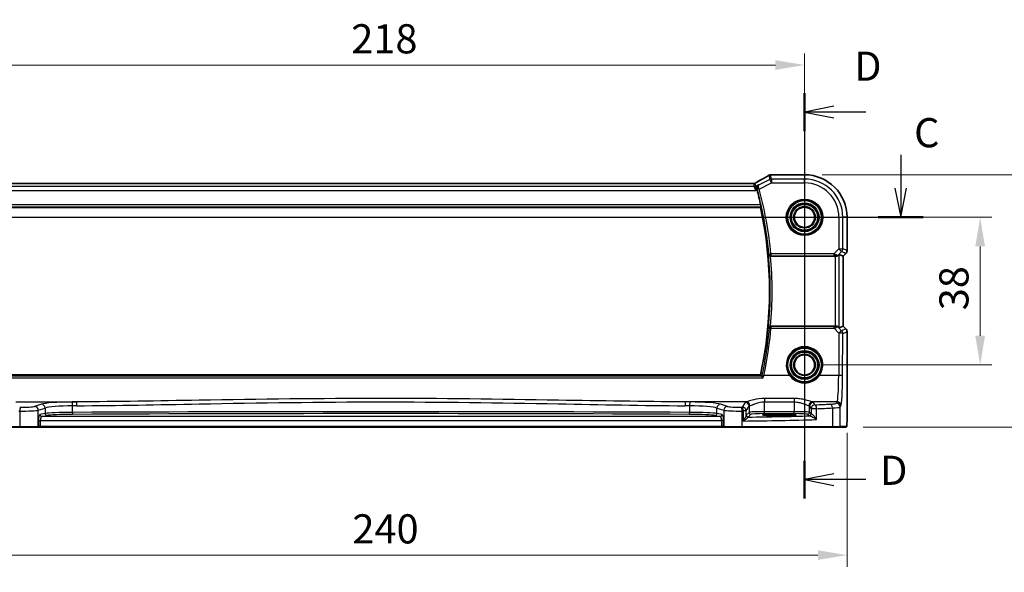
# Model space of a CAD drawing. Units: millimetres. Extents: x 0 to 7469, y 0 to 1405.
# Drawn here: x 7084 to 7337, y 460 to 602 of the extents above; entities that cross this region are included whole.
import ezdxf

# ---------------------------------------------------------------- set-up
doc = ezdxf.new("R2010")
doc.units = ezdxf.units.MM
for name, color, linetype, lineweight in [('Dimension (ISO)', 7, 'Continuous', 18), ('Section Line (ISO)', 7, 'Continuous', 25), ('Visible (ISO)', 7, 'Continuous', 35), ('Visible Narrow (ISO)', 7, 'Continuous', 25)]:
    doc.layers.add(name, color=color, linetype=linetype, lineweight=lineweight)
doc.styles.add('Note Text (TK)', font='MS PGothic.ttf')
doc.dimstyles.new('Default - Method 1b (TK)', dxfattribs={"dimscale": 3, "dimtxt": 2.5, "dimasz": 2.5, "dimexe": 1, "dimexo": 1.5, "dimgap": 1, "dimtad": 1, "dimtoh": 1, "dimrnd": 1e-08, "dimdsep": 46, "dimtxsty": 'Note Text (TK)', "dimcen": 0.09, "dimdle": 5, "dimclrd": 100, "dimclre": 100, "dimclrt": 7, "dimadec": 1, "dimazin": 1, "dimtfac": 1, "dimtmove": 0, "dimatfit": 3, "dimfxl": 0, "dimtolj": 1, "dimlwd": -1, "dimlwe": -1, "dimarcsym": 0})

# ---------------------------------------------------------------- blocks, each defined once
blk = doc.blocks.new('*D85')
at = {"layer": 'Defpoints', "color": 0, "transparency": 16777216}
for p in [(7286.05, 551.03), (7331.25, 551.03), (7286.05, 513.03)]:
    blk.add_point(p, dxfattribs=at)
at = {"layer": 'Dimension (ISO)', "color": 100, "transparency": 16777216}
for p, q in [((7290.55, 551.03), (7334.25, 551.03)), ((7331.25, 520.53), (7331.25, 543.53)), ((7290.55, 513.03), (7334.25, 513.03))]:
    blk.add_line(p, q, dxfattribs=at)
for points in [[(7330, 543.53), (7332.5, 543.53), (7331.25, 551.03)], [(7330, 520.53), (7332.5, 520.53), (7331.25, 513.03)]]:
    blk.add_solid(points, dxfattribs=at)
at = {"layer": 'Dimension (ISO)', "color": 7, "transparency": 16777216, "insert": (7324.5, 527.11), "char_height": 7.5, "attachment_point": 4, "rotation": 90, "style": 'Note Text (TK)'}
blk.add_mtext('\\A1;38', dxfattribs=at)
blk = doc.blocks.new('*D86')
at = {"layer": 'Defpoints', "color": 0, "transparency": 16777216}
for p in [(7286.05, 561.97), (7352.94, 561.97), (7296.67, 497.03)]:
    blk.add_point(p, dxfattribs=at)
at = {"layer": 'Dimension (ISO)', "color": 100, "transparency": 16777216}
for p, q in [((7290.55, 561.97), (7355.94, 561.97)), ((7352.94, 504.53), (7352.94, 554.47)), ((7301.17, 497.03), (7355.94, 497.03))]:
    blk.add_line(p, q, dxfattribs=at)
for points in [[(7351.69, 554.47), (7354.19, 554.47), (7352.94, 561.97)], [(7351.69, 504.53), (7354.19, 504.53), (7352.94, 497.03)]]:
    blk.add_solid(points, dxfattribs=at)
at = {"layer": 'Dimension (ISO)', "color": 7, "transparency": 16777216, "insert": (7346.19, 522.66), "char_height": 7.5, "attachment_point": 4, "rotation": 90, "style": 'Note Text (TK)'}
blk.add_mtext('\\A1; 65', dxfattribs=at)
blk = doc.blocks.new('*D87')
at = {"layer": 'Defpoints', "color": 0, "transparency": 16777216}
for p in [(7286.05, 590.22), (7068.05, 551.03), (7286.05, 551.03)]:
    blk.add_point(p, dxfattribs=at)
at = {"layer": 'Dimension (ISO)', "color": 100, "transparency": 16777216}
for p, q in [((7068.05, 555.53), (7068.05, 593.22)), ((7286.05, 555.53), (7286.05, 593.22)), ((7075.55, 590.22), (7278.55, 590.22))]:
    blk.add_line(p, q, dxfattribs=at)
for points in [[(7075.55, 591.47), (7075.55, 588.97), (7068.05, 590.22)], [(7278.55, 591.47), (7278.55, 588.97), (7286.05, 590.22)]]:
    blk.add_solid(points, dxfattribs=at)
at = {"layer": 'Dimension (ISO)', "color": 7, "transparency": 16777216, "insert": (7169.4, 596.97), "char_height": 7.5, "attachment_point": 4, "style": 'Note Text (TK)'}
blk.add_mtext('\\A1;218', dxfattribs=at)
blk = doc.blocks.new('*D88')
at = {"layer": 'Defpoints', "color": 0, "transparency": 16777216}
for p in [(7057.11, 500.1), (7297, 500.1), (7057.11, 464.1)]:
    blk.add_point(p, dxfattribs=at)
at = {"layer": 'Dimension (ISO)', "color": 100, "transparency": 16777216}
for p, q in [((7057.11, 495.6), (7057.11, 461.1)), ((7297, 495.6), (7297, 461.1)), ((7289.5, 464.1), (7064.61, 464.1))]:
    blk.add_line(p, q, dxfattribs=at)
for points in [[(7064.61, 465.35), (7064.61, 462.85), (7057.11, 464.1)], [(7289.5, 465.35), (7289.5, 462.85), (7297, 464.1)]]:
    blk.add_solid(points, dxfattribs=at)
at = {"layer": 'Dimension (ISO)', "color": 7, "transparency": 16777216, "insert": (7167.4, 470.85), "char_height": 7.5, "attachment_point": 4, "style": 'Note Text (TK)'}
blk.add_mtext('\\A1; 240', dxfattribs=at)

msp = doc.modelspace()

# ---------------------------------------------------------------- linework, layer by layer
at = {"layer": 'Section Line (ISO)', "linetype": 'Continuous'}
for p, q in [((7286.0521, 582.9779), (7286.0521, 478.6347)), ((7293.5521, 579.5963), (7286.0521, 578.0963)), ((7293.5521, 578.0963), (7286.0521, 578.0963)), ((7286.0521, 578.0963), (7293.5521, 576.5963)), ((7301.8265, 578.0963), (7293.5521, 578.0963)), ((7310.8319, 567.1076), (7310.8319, 558.5298)), ((7309.3319, 558.5298), (7310.8319, 551.0298)), ((7310.8319, 558.5298), (7310.8319, 551.0298)), ((7310.8319, 551.0298), (7312.3319, 558.5298)), ((7041.4163, 551.0298), (7316.6195, 551.0298)), ((7293.5521, 485.0164), (7286.0521, 483.5164)), ((7293.5521, 483.5164), (7286.0521, 483.5164)), ((7286.0521, 483.5164), (7293.5521, 482.0164)), ((7301.8265, 483.5164), (7293.5521, 483.5164))]:
    msp.add_line(p, q, dxfattribs=at)
at = {"layer": 'Section Line (ISO)', "linetype": 'Continuous', "lineweight": 50}
for p, q in [((7286.0521, 582.9779), (7286.0521, 573.2146)), ((7305.0443, 551.0298), (7316.6195, 551.0298)), ((7286.0521, 488.398), (7286.0521, 478.6347))]:
    msp.add_line(p, q, dxfattribs=at)
at = {"layer": 'Visible (ISO)'}
for p, q in [((7286.0521, 561.976), (7277.6308, 561.976)), ((7272.7181, 559.714), (7081.3861, 559.714)), ((7079.3907, 553.5298), (7274.7135, 553.5298)), ((7296.9983, 542.4663), (7296.9983, 551.0298)), ((7277.3259, 541.0298), (7293.9764, 541.0298)), ((7294.975, 541.476), (7295.9969, 541.0527)), ((7295.9983, 541.0521), (7295.9969, 541.0527)), ((7296.7054, 541.7592), (7295.9983, 541.0521)), ((7295.9983, 541.0521), (7295.9983, 523.0075)), ((7293.9764, 523.0298), (7277.3259, 523.0298)), ((7294.975, 522.5837), (7295.9969, 523.007)), ((7295.9983, 523.0075), (7295.9969, 523.007)), ((7295.9983, 523.0075), (7296.7054, 522.3004)), ((7296.9983, 521.5933), (7296.9983, 500.1049)), ((7274.7135, 510.5298), (7079.3907, 510.5298)), ((7280.5521, 500.3467), (7278.5521, 500.3467)), ((7278.5521, 500.0048), (7280.5521, 500.0048)), ((7084.1431, 497.0298), (7060.985, 497.0298)), ((7088.665, 497.0298), (7084.1431, 497.0298)), ((7088.665, 497.0298), (7088.7096, 497.0298)), ((7088.7096, 497.0298), (7089.3858, 497.0298)), ((7089.3858, 497.0298), (7264.7184, 497.0298)), ((7264.7184, 497.0298), (7265.3946, 497.0298)), ((7265.3946, 497.0298), (7265.4392, 497.0298)), ((7269.9611, 497.0298), (7265.4392, 497.0298)), ((7293.1192, 497.0298), (7269.9611, 497.0298)), ((7295.0248, 497.0298), (7293.1192, 497.0298)), ((7295.0248, 497.0298), (7296.6711, 497.0298))]:
    msp.add_line(p, q, dxfattribs=at)
for centre, radius in [((7286.0521, 551.0298), 4.5), ((7286.0521, 551.0298), 3.525), ((7286.0521, 551.0298), 2.6), ((7286.0521, 513.0298), 3.525), ((7286.0521, 513.0298), 2.6)]:
    msp.add_circle(centre, radius, dxfattribs=at)
for centre, radius, start, end in [((7277.3074, 560.9484), 1, 94.725518, 120.643368), ((7277.6308, 560.976), 1, 90, 95.046689), ((7286.0521, 551.0298), 10.9462, 0, 90), ((7177.0521, 532.0298), 100.2187, 12.784511, 15.074458), ((7177.0521, 532.0298), 100, 347.584473, 12.415527), ((7295.9983, 542.4663), 1, 315, 0), ((7295.9983, 521.5933), 1, 0, 45), ((7286.0521, 513.0298), 4.5, 324.847846, 215.152154)]:
    msp.add_arc(centre, radius, start, end, dxfattribs=at)
for centre, major_axis, ratio, start_param, end_param in [((7259.969, 562.4234), (20.3307, 0.064), 0.04954287, 5.72588084, 5.75618302), ((7272.7181, 559.8105), (-1.8938, 0), 0.05095613, 1.57079398, 1.65988304), ((7293.9764, 540.9423), (1, 0), 0.08748866, 1.5020315, 1.57079633), ((7293.9764, 540.4735), (0.9993, 1.0021), 0.03700701, 0.01526811, 0.65408381), ((7293.9764, 523.1173), (-1, 0), 0.08748866, 1.57079633, 1.63956115), ((7293.9764, 523.5862), (0.9993, -1.0021), 0.03700701, 5.6291015, 6.2679172), ((7278.5521, 500.1758), (3.2624, 0), 0.05240787, 1.57079633, 4.71238898), ((7280.5521, 500.1758), (-3.2624, 0), 0.05240787, 1.57079633, 4.71238898)]:
    msp.add_ellipse(centre, major_axis=major_axis, ratio=ratio, start_param=start_param, end_param=end_param, dxfattribs=at)
for points, knots in [([(7276.7977, 561.8088), (7276.6187, 561.7027), (7276.4326, 561.5934), (7276.0469, 561.3684), (7275.8472, 561.2528), (7275.4348, 561.0156), (7275.2221, 560.894), (7274.784, 560.6451), (7274.5588, 560.5178), (7274.0962, 560.2579), (7273.8589, 560.1253), (7273.6159, 559.9901)], [0.681693487, 0.681693487, 0.681693487, 0.681693487, 0.730013755, 0.730013755, 0.778334022, 0.778334022, 0.826654289, 0.826654289, 0.874974556, 0.874974556, 0.923294824, 0.923294824, 0.923294824, 0.923294824]), ([(7273.3077, 559.822), (7273.2835, 559.809), (7273.2583, 559.7968), (7273.2063, 559.7748), (7273.1794, 559.7648), (7273.1242, 559.7473), (7273.0958, 559.7398), (7273.0377, 559.7275), (7273.0081, 559.7227), (7272.9479, 559.7163), (7272.9173, 559.7145), (7272.8866, 559.7144)], [0, 0, 0, 0, 0.0196211913, 0.0196211913, 0.0392423825, 0.0392423825, 0.0588635738, 0.0588635738, 0.0784847651, 0.0784847651, 0.0981059563, 0.0981059563, 0.0981059563, 0.0981059563]), ([(7273.6159, 559.9901), (7273.5973, 559.9798), (7273.5782, 559.9692), (7273.5394, 559.9478), (7273.5195, 559.9369), (7273.4791, 559.9147), (7273.4585, 559.9035), (7273.4166, 559.8807), (7273.3953, 559.8692), (7273.352, 559.8458), (7273.33, 559.8339), (7273.3077, 559.822)], [0.923294824, 0.923294824, 0.923294824, 0.923294824, 0.964104041, 0.964104041, 1.004913258, 1.004913258, 1.045722475, 1.045722475, 1.086531692, 1.086531692, 1.12734091, 1.12734091, 1.12734091, 1.12734091]), ([(7274.2118, 559.4054), (7274.2106, 559.4047), (7274.2094, 559.404), (7274.1288, 559.3573), (7274.0556, 559.298), (7273.93, 559.1578), (7273.8764, 559.0772), (7273.7873, 558.8836), (7273.7544, 558.7667), (7273.7347, 558.5413), (7273.739, 558.4377), (7273.7655, 558.3018), (7273.7728, 558.2714), (7273.7814, 558.2411)], [-0.165378584, -0.165378584, -0.165378584, -0.165378584, -0.164774828, -0.164774828, -0.124603461, -0.124603461, -0.085992604, -0.085992604, -0.042709854, -0.042709854, -0.009554494, -0.009554494, 0, 0, 0, 0]), ([(7274.7863, 554.2067), (7274.7998, 554.1473), (7274.8131, 554.0841), (7274.8361, 553.9631), (7274.8456, 553.9057), (7274.858, 553.8148), (7274.8618, 553.7752), (7274.8627, 553.7266), (7274.8608, 553.7134), (7274.8571, 553.7086)], [0.2307449069, 0.2307449069, 0.2307449069, 0.2307449069, 0.2488851836, 0.2488851836, 0.2680151055, 0.2680151055, 0.286903512, 0.286903512, 0.3024018834, 0.3024018834, 0.3024018834, 0.3024018834]), ([(7276.7878, 541.4412), (7276.788, 541.4402), (7276.7882, 541.4393), (7276.7972, 541.3936), (7276.8133, 541.3493), (7276.8588, 541.2664), (7276.888, 541.2273), (7276.9646, 541.1512), (7277.0145, 541.1149), (7277.1178, 541.0649), (7277.1675, 541.0482), (7277.2532, 541.0328), (7277.2864, 541.0298), (7277.3201, 541.0298)], [-0.0878265877, -0.0878265877, -0.0878265877, -0.0878265877, -0.0874017266, -0.0874017266, -0.0674601775, -0.0674601775, -0.0482845371, -0.0482845371, -0.0266554568, -0.0266554568, -0.0100846893, -0.0100846893, 0, 0, 0, 0]), ([(7294.0451, 541.0296), (7294.0834, 541.0294), (7294.1211, 541.0312), (7294.2766, 541.0464), (7294.3946, 541.079), (7294.5964, 541.1722), (7294.6814, 541.2316), (7294.7469, 541.2912)], [0.8298982879, 0.8298982879, 0.8298982879, 0.8298982879, 0.8410982076, 0.8410982076, 0.8775623183, 0.8775623183, 0.9130044145, 0.9130044145, 0.9130044145, 0.9130044145]), ([(7277.3201, 523.0298), (7277.2705, 523.0299), (7277.2219, 523.0232), (7277.1207, 522.9965), (7277.0706, 522.9745), (7276.9674, 522.9121), (7276.919, 522.8681), (7276.8332, 522.7592), (7276.8021, 522.6907), (7276.7882, 522.6204), (7276.788, 522.6194), (7276.7878, 522.6184)], [-0.088229899, -0.088229899, -0.088229899, -0.088229899, -0.0731899944, -0.0731899944, -0.0552139021, -0.0552139021, -0.0311498493, -0.0311498493, 0, 0, 0.000428277, 0.000428277, 0.000428277, 0.000428277]), ([(7294.7469, 522.7684), (7294.6828, 522.8268), (7294.6007, 522.8845), (7294.4008, 522.9788), (7294.28, 523.0129), (7294.1211, 523.0285), (7294.0833, 523.0303), (7294.0451, 523.03)], [0.4186015433, 0.4186015433, 0.4186015433, 0.4186015433, 0.4530214688, 0.4530214688, 0.4905261815, 0.4905261815, 0.5017410096, 0.5017410096, 0.5017410096, 0.5017410096]), ([(7275.4448, 509.7028), (7275.444, 509.7038), (7275.4431, 509.7048), (7275.3882, 509.7696), (7275.3337, 509.8317), (7275.2348, 509.9408), (7275.1893, 509.989), (7275.1203, 510.0581), (7275.0942, 510.0825), (7275.0644, 510.1063), (7275.0561, 510.112), (7275.0501, 510.1147)], [-0.0003982561, -0.0003982561, -0.0003982561, -0.0003982561, 0, 0, 0.0253463008, 0.0253463008, 0.0490465921, 0.0490465921, 0.0674451753, 0.0674451753, 0.0772091847, 0.0772091847, 0.0772091847, 0.0772091847]), ([(7289.7314, 510.4389), (7289.5623, 510.1988), (7289.3701, 509.9759), (7288.8204, 509.4514), (7288.4329, 509.1828), (7287.4656, 508.7146), (7286.8617, 508.5611), (7285.5967, 508.5054), (7284.9379, 508.6219), (7283.7049, 509.1299), (7283.136, 509.5347), (7282.5719, 510.1722), (7282.4686, 510.3028), (7282.3728, 510.4389)], [0, 0, 0, 0, 0.092262873, 0.092262873, 0.239883469, 0.239883469, 0.431790243, 0.431790243, 0.636678333, 0.636678333, 0.85260955, 0.85260955, 0.904910881, 0.904910881, 0.904910881, 0.904910881]), ([(7296.9983, 500.1049), (7296.9983, 499.6699), (7296.9968, 499.2263), (7296.9862, 498.5595), (7296.9804, 498.3172), (7296.9677, 497.9526), (7296.9617, 497.8138), (7296.948, 497.5706), (7296.9402, 497.4655), (7296.9227, 497.2998), (7296.9141, 497.2408), (7296.8903, 497.1688), (7296.88, 497.1456), (7296.8489, 497.1064), (7296.8361, 497.0925), (7296.8074, 497.0695), (7296.7959, 497.0614), (7296.7751, 497.0503), (7296.7675, 497.0468), (7296.7552, 497.0422), (7296.751, 497.0408), (7296.7426, 497.0383), (7296.7384, 497.0372), (7296.7313, 497.0356), (7296.7284, 497.035), (7296.7105, 497.0316), (7296.6938, 497.0298), (7296.6775, 497.0298)], [0, 0, 0, 0, 0.13050405, 0.13050405, 0.207660035, 0.207660035, 0.259901362, 0.259901362, 0.312316257, 0.312316257, 0.364623156, 0.364623156, 0.390623522, 0.390623522, 0.403660071, 0.403660071, 0.41021753, 0.41021753, 0.413472392, 0.413472392, 0.41509535, 0.41509535, 0.416723133, 0.416723133, 0.418371256, 0.418371256, 0.430933542, 0.430933542, 0.430933542, 0.430933542])]:
    msp.add_open_spline(points, degree=3, knots=knots, dxfattribs=at)
for points, degree in [([(7273.7814, 558.2411), (7273.7955, 558.1918), (7273.8092, 558.1424), (7273.8222, 558.0941)], 3), ([(7274.7135, 553.5298), (7274.7853, 553.6192), (7274.8571, 553.7086)], 2), ([(7277.3259, 541.0298), (7277.324, 541.0298), (7277.322, 541.0298), (7277.3201, 541.0298)], 3), ([(7277.3201, 523.0298), (7277.322, 523.0298), (7277.324, 523.0298), (7277.3259, 523.0298)], 3), ([(7275.0425, 510.1199), (7274.878, 510.3252), (7274.7135, 510.5298)], 2), ([(7275.0425, 510.1199), (7275.0439, 510.1181), (7275.0464, 510.1164), (7275.0501, 510.1147)], 3), ([(7296.6711, 497.0298), (7296.6722, 497.0298), (7296.6731, 497.0298), (7296.6736, 497.0298)], 3)]:
    msp.add_open_spline(points, degree=degree, dxfattribs=at)
at = {"layer": 'Visible Narrow (ISO)'}
for p, q in [((7277.1141, 560.7687), (7274.3525, 559.3879)), ((7276.8608, 561.8416), (7277.1141, 560.7687)), ((7277.5607, 559.8755), (7277.1141, 560.7687)), ((7277.5607, 560.8741), (7277.3074, 561.947)), ((7286.0521, 560.8741), (7277.5607, 560.8741)), ((7277.5607, 560.8741), (7277.5607, 559.8755)), ((7277.6308, 561.9747), (7277.6308, 561.976)), ((7277.6308, 561.9747), (7286.0521, 561.9747)), ((7286.0521, 561.976), (7286.0521, 561.9747)), ((7286.0521, 561.9747), (7286.0521, 560.8741)), ((7286.0521, 559.8755), (7286.0521, 560.8741)), ((7080.5621, 557.9541), (7273.5421, 557.9541)), ((7273.0706, 558.9527), (7081.0336, 558.9527)), ((7081.3861, 559.7126), (7272.7181, 559.7126)), ((7272.7181, 559.714), (7272.7181, 559.7126)), ((7272.8911, 559.713), (7273.0706, 558.9527)), ((7273.5421, 557.9541), (7273.0706, 558.9527)), ((7273.5172, 559.0581), (7273.3341, 559.8341)), ((7274.2118, 559.4054), (7273.5172, 559.0581)), ((7273.5172, 559.0581), (7273.5421, 557.9541)), ((7273.5421, 557.9541), (7273.8222, 558.0941)), ((7274.381, 558.2856), (7273.9001, 558.1559)), ((7274.381, 558.2856), (7277.5607, 559.8755)), ((7277.5607, 559.8755), (7286.0521, 559.8755)), ((7079.2471, 553.7086), (7274.8571, 553.7086)), ((7274.7863, 554.2067), (7079.3179, 554.2067)), ((7294.8978, 551.0298), (7294.8978, 542.9222)), ((7294.8978, 551.0298), (7295.8964, 551.0298)), ((7295.8964, 542.9222), (7295.8964, 551.0298)), ((7296.9969, 551.0298), (7295.8964, 551.0298)), ((7296.9983, 551.0298), (7296.9969, 551.0298)), ((7296.9969, 551.0298), (7296.9969, 542.4663)), ((7294.8978, 542.9222), (7293.5948, 541.6192)), ((7295.6039, 542.216), (7294.8978, 542.9222)), ((7294.8978, 542.9222), (7295.8964, 542.9222)), ((7296.9969, 542.4663), (7295.8964, 542.9222)), ((7296.9983, 542.4663), (7296.9969, 542.4663)), ((7276.9072, 541.5718), (7277.4031, 541.6192)), ((7293.5948, 541.6192), (7277.4031, 541.6192)), ((7277.4031, 541.6192), (7277.4031, 541.1211)), ((7277.4031, 541.1211), (7293.5948, 541.1211)), ((7293.5948, 541.6192), (7293.5948, 541.1211)), ((7293.9764, 541.0298), (7293.9764, 523.0298)), ((7294.0573, 541.1098), (7294.0451, 541.0296)), ((7294.7469, 541.2912), (7294.7591, 541.3712)), ((7294.7591, 541.3712), (7295.6039, 542.216)), ((7294.975, 522.5837), (7294.975, 541.476)), ((7295.6039, 542.216), (7296.7045, 541.7602)), ((7296.7045, 541.7602), (7295.9969, 541.0527)), ((7295.9969, 541.0527), (7295.9969, 523.007)), ((7296.7045, 541.7602), (7296.7054, 541.7592)), ((7277.4071, 522.9341), (7277.4071, 522.4796)), ((7293.6389, 522.9341), (7277.4071, 522.9341)), ((7277.4071, 522.4796), (7293.6389, 522.4796)), ((7293.6389, 522.4796), (7293.6389, 522.9341)), ((7293.6389, 522.4796), (7294.8893, 521.2211)), ((7294.0583, 522.9438), (7294.0451, 523.03)), ((7294.7603, 522.6807), (7294.7469, 522.7684)), ((7295.5954, 521.8401), (7294.7603, 522.6807)), ((7296.7045, 522.2995), (7295.5954, 521.8401)), ((7295.9969, 523.007), (7296.7045, 522.2995)), ((7296.7054, 522.3004), (7296.7045, 522.2995)), ((7294.8893, 521.2211), (7294.8394, 510.3412)), ((7295.838, 510.2541), (7295.8879, 521.1339)), ((7295.8879, 521.1339), (7296.9969, 521.5933)), ((7296.9969, 521.5933), (7296.9983, 521.5933)), ((7296.9969, 521.5933), (7296.9969, 500.1049)), ((7078.6594, 509.7028), (7275.4448, 509.7028)), ((7275.0501, 510.1147), (7079.0541, 510.1147)), ((7282.2093, 510.3412), (7275.5895, 510.3412)), ((7294.8394, 510.3412), (7289.8949, 510.3412)), ((7283.3521, 504.4161), (7275.7667, 504.4161)), ((7275.7667, 504.4161), (7275.7667, 503.539)), ((7283.3521, 504.4161), (7283.3521, 503.539)), ((7083.0541, 503.5234), (7098.7009, 503.5234)), ((7089.6398, 502.9342), (7087.8923, 502.3635)), ((7088.8582, 501.3674), (7090.6058, 501.938)), ((7090.6058, 501.938), (7090.6058, 500.5345)), ((7097.6423, 500.8244), (7097.6423, 502.5186)), ((7271.05, 503.5234), (7255.4033, 503.5234)), ((7256.4619, 502.5186), (7256.4619, 500.8244)), ((7263.4984, 501.938), (7265.246, 501.3674)), ((7263.4984, 500.5345), (7263.4984, 501.938)), ((7266.2119, 502.3635), (7264.4643, 502.9342)), ((7270.7736, 503.4012), (7270.0426, 502.181)), ((7271.0413, 501.1848), (7271.7722, 502.405)), ((7271.7722, 502.405), (7271.7722, 500.8305)), ((7275.7667, 503.539), (7283.3521, 503.539)), ((7275.7667, 501.0043), (7275.7667, 503.539)), ((7283.3521, 503.539), (7283.3521, 501.0043)), ((7287.3466, 502.405), (7287.7227, 501.777)), ((7287.3466, 500.8305), (7287.3466, 502.405)), ((7289.1709, 501.777), (7287.7227, 501.777)), ((7287.7227, 501.777), (7287.7227, 500.4543)), ((7294.4344, 503.5234), (7288.0687, 503.5234)), ((7288.7214, 502.7732), (7288.3452, 503.4012)), ((7289.1709, 498.9564), (7289.1709, 501.777)), ((7293.2186, 501.9652), (7293.2186, 497.2298)), ((7294.4344, 503.5234), (7294.2259, 503.1754)), ((7295.2246, 502.1792), (7295.4331, 502.5272)), ((7295.2246, 497.2298), (7295.2246, 502.1792)), ((7084.0983, 501.1795), (7084.0983, 497.2298)), ((7088.8582, 497.2298), (7088.8582, 501.3674)), ((7090.6058, 500.5345), (7089.2837, 500.2759)), ((7089.7667, 499.7766), (7091.0887, 500.0352)), ((7264.3375, 499.7766), (7089.7667, 499.7766)), ((7263.0155, 500.0352), (7264.3375, 499.7766)), ((7264.8205, 500.2759), (7263.4984, 500.5345)), ((7265.246, 501.3674), (7265.246, 497.2298)), ((7270.0059, 497.2298), (7270.0059, 501.1795)), ((7271.0413, 501.1848), (7270.2698, 501.1848)), ((7270.2698, 501.1848), (7270.2698, 498.6016)), ((7271.0413, 500.0568), (7271.0413, 501.1848)), ((7271.7722, 500.8305), (7271.0606, 500.1189)), ((7271.5599, 499.6196), (7272.2715, 500.3312)), ((7275.7667, 500.505), (7275.7667, 501.0043)), ((7283.3521, 501.0043), (7275.7667, 501.0043)), ((7275.7667, 500.505), (7283.3521, 500.505)), ((7278.5521, 500.0048), (7278.5521, 500.3467)), ((7280.5521, 500.0048), (7280.5521, 500.3467)), ((7283.3521, 500.505), (7283.3521, 501.0043)), ((7286.8473, 500.3312), (7287.2234, 499.955)), ((7287.7227, 500.4543), (7287.3466, 500.8305)), ((7296.9983, 500.1049), (7296.9969, 500.1049)), ((7060.8856, 497.2298), (7084.0983, 497.2298)), ((7084.0983, 497.2298), (7088.8582, 497.2298)), ((7088.9028, 497.2298), (7088.8582, 497.2298)), ((7088.9028, 498.778), (7089.3858, 498.778)), ((7088.9028, 498.778), (7088.9028, 497.2298)), ((7089.3858, 497.2298), (7088.9028, 497.2298)), ((7089.3858, 497.2298), (7089.3858, 498.778)), ((7089.3858, 498.778), (7264.7184, 498.778)), ((7089.3858, 497.2298), (7089.3858, 497.0298)), ((7264.7184, 497.2298), (7089.3858, 497.2298)), ((7265.2014, 498.778), (7264.7184, 498.778)), ((7264.7184, 498.778), (7264.7184, 497.2298)), ((7264.7184, 497.2298), (7264.7184, 497.0298)), ((7265.2014, 497.2298), (7264.7184, 497.2298)), ((7265.2014, 497.2298), (7265.2014, 498.778)), ((7265.246, 497.2298), (7265.2014, 497.2298)), ((7265.246, 497.2298), (7270.0059, 497.2298)), ((7270.0059, 497.2298), (7293.2186, 497.2298)), ((7293.2186, 497.2298), (7295.2246, 497.2298)), ((7296.8709, 497.2298), (7295.2246, 497.2298))]:
    msp.add_line(p, q, dxfattribs=at)
for centre, radius in [((7286.0521, 551.0298), 4.7), ((7286.0521, 551.0298), 4.3), ((7286.0521, 551.0298), 3.725), ((7286.0521, 551.0298), 3.325), ((7286.0521, 551.0298), 2.8), ((7286.0521, 513.0298), 4.3), ((7286.0521, 513.0298), 3.725), ((7286.0521, 513.0298), 3.325), ((7286.0521, 513.0298), 2.8)]:
    msp.add_circle(centre, radius, dxfattribs=at)
for centre, radius, start, end in [((7286.0521, 551.0298), 10.9448, 0, 90), ((7286.0521, 551.0298), 9.8443, 0, 90), ((7177.0521, 532.0298), 100.31, 5.458529, 15.096961), ((7177.0521, 532.0298), 100.8081, 5.458529, 15.096961), ((7286.0521, 551.0298), 8.8457, 0, 90), ((7177.0521, 532.0298), 100.1788, 354.609356, 5.390644), ((7177.0521, 532.0298), 100.6769, 354.871203, 5.128797), ((7286.0521, 513.0473), 4.7, 324.847846, 215.152154)]:
    msp.add_arc(centre, radius, start, end, dxfattribs=at)
for centre, major_axis, ratio, start_param, end_param in [((7259.1249, 553.6325), (20.9942, 10.526), 0.04684915, 5.45306104, 5.69466238), ((7277.3074, 560.9484), (-0.5097, 0.8604), 0.8050364, 6.19484775, 6.28318531), ((7277.3074, 560.9484), (0.9732, 0.2298), 0.99855333, 1.33929603, 1.80229662), ((7277.5607, 559.8755), (-0.9732, -0.2298), 0.99855333, 4.48088869, 4.94388927), ((7277.3074, 560.9484), (-0.0824, 0.9966), 0.84374206, 6.18552466, 6.28318531), ((7259.5715, 562.5363), (21, 0), 0.05240778, 5.71814711, 5.7475933), ((7277.6308, 560.976), (-0.088, 0.9961), 0.85909459, 6.18075102, 6.28318531), ((7272.7181, 559.8174), (2, 0), 0.05240778, 4.71238898, 4.79902065), ((7272.8911, 558.7144), (-0.0046, 1), 0.08652246, 6.23062815, 6.28318531), ((7273.0706, 559.9513), (-0.9732, -0.2298), 0.99855333, 1.33929603, 1.80229662), ((7273.7807, 558.9409), (-0.4729, 0.8811), 0.48362627, 6.22335586, 6.28318531), ((7272.2715, 559.4021), (1.9994, 1.0025), 0.04684915, 5.24901496, 5.45306104), ((7274.1019, 559.1162), (-0.486, 0.8739), 0.64210111, 6.21486372, 6.28318531), ((7274.3606, 558.3593), (-0.4809, -0.1369), 0.14753726, 4.74019756, 6.19495078), ((7294.8978, 542.9222), (0.3827, 0.9239), 0.99839497, 4.3202575, 5.10452046), ((7295.9983, 542.4663), (-0.3827, -0.9239), 0.99839497, 1.17866484, 1.96292781), ((7277.4031, 541.6192), (0.37, -0.3363), 0.99308304, 3.97807906, 5.4466989), ((7293.5511, 541.5755), (1.0614, -0.3524), 0.0494607, 0.81167584, 1.54599516), ((7293.5511, 541.0774), (0.7085, 0.0027), 0.06162707, 0.77445607, 1.50877539), ((7294.053, 542.0774), (0.904, -0.4362), 0.95591855, 5.14893757, 5.9330547), ((7294.0573, 541.6079), (-0.0295, -0.4991), 0.55941635, 0.10534267, 1.1096046), ((7294.053, 542.0774), (-0.729, 0.6851), 0.46466527, 2.29067117, 3.0747883), ((7177.0521, 531.3023), (0, -100.745), 0.99997071, 1.36120475, 1.48310992), ((7277.4071, 522.436), (-0.37, -0.3363), 0.99308328, 3.97809866, 5.4466793), ((7277.4071, 522.436), (-0.4981, 0.0438), 0.08682344, 4.72002142, 6.19558721), ((7293.5516, 522.9784), (0.7089, -0.0055), 0.06194438, 4.83627361, 5.50902575), ((7293.5516, 522.4803), (1.0624, 0.3494), 0.02501308, 4.78638575, 5.45913789), ((7294.0541, 521.9745), (-0.9046, -0.4343), 0.95837897, 3.49289511, 4.27701224), ((7294.0583, 522.4457), (-0.0278, 0.4992), 0.53585557, 5.21244456, 6.17977387), ((7294.0541, 521.9745), (0.7308, 0.6831), 0.49764186, 0.06760764, 0.85172477), ((7295.9983, 521.5933), (0.3827, -0.9239), 0.99839497, 1.17866484, 1.96292781), ((7294.8893, 521.1339), (0.7094, 0.7048), 0.06194553, 0.05246072, 1.50933), ((7294.8893, 521.1339), (1, -0.0046), 0.08715483, 0.05256006, 1.57119594), ((7294.8893, 521.1339), (-0.3827, 0.9239), 0.99839497, 4.3202575, 5.10452046), ((7275.5895, 510.2977), (-0.4891, 0.104), 0.08526255, 4.73052313, 6.19559909), ((7282.2093, 510.3238), (0.1635, 0.1151), 0.07135069, 0, 1.52059535), ((7289.8949, 510.3238), (-0.1635, 0.1151), 0.07135069, 4.76258996, 6.28318531), ((7294.3956, 510.9949), (0, -7.5), 0.05939548, 0.08726646, 1.48352986), ((7294.8394, 510.2541), (1, -0.0046), 0.08715483, 0.05256006, 1.57119594), ((7295.3942, 510.9949), (0, 8.5), 0.05240778, 3.22885912, 4.62512252), ((7103.1427, 509.3379), (-84, 0), 0.08748866, 1.34163911, 1.34482565), ((7084.3223, 501.1795), (0.0201, 0.9998), 0.22400944, 0.08954802, 1.57530189), ((7084.9945, 502.4315), (-3, 0), 0.08748866, 1.34482565, 2.87979327), ((7087.8923, 501.3674), (-0.3104, 0.9506), 0.9624951, 4.40789574, 5.95613258), ((7098.3332, 502.7304), (-9, 0), 0.08748866, 4.79886203, 6.02138592), ((7089.6398, 501.938), (-0.3104, 0.9506), 0.9624951, 4.40789574, 5.95613258), ((7098.3332, 501.7342), (8, 0), 0.09842475, 1.65726938, 2.87979327), ((7177.0521, 423.2855), (-920.4644, 0), 0.08748866, 4.7976135, 4.79886203), ((7097.5559, 502.5186), (-0.0076, 1), 0.08636286, 4.71173398, 6.19559073), ((7177.0521, 422.2893), (919.4644, 0), 0.08758382, 1.65602085, 1.65726938), ((7098.7009, 502.5272), (-0.0075, 1), 0.08511903, 4.71175278, 6.19560017), ((7255.4033, 502.5272), (0.0075, 1), 0.08511903, 0.08758514, 1.57143253), ((7177.0521, 422.2893), (919.4644, 0), 0.08758382, 1.48432327, 1.48557181), ((7177.0521, 423.2855), (-920.4644, 0), 0.08748866, 4.62591593, 4.62716446), ((7256.5483, 502.5186), (0.0076, 1), 0.08636286, 0.08759457, 1.57145133), ((7255.771, 501.7342), (8, 0), 0.09842475, 0.26179939, 1.48432327), ((7255.771, 502.7304), (-9, 0), 0.08748866, 3.40339204, 4.62591593), ((7264.4643, 501.938), (0.3104, 0.9506), 0.9624951, 0.32705272, 1.87528957), ((7266.2119, 501.3674), (0.3104, 0.9506), 0.9624951, 0.32705272, 1.87528957), ((7269.1097, 502.4315), (-3, 0), 0.08748866, 0.26179939, 1.79676701), ((7250.9615, 509.3379), (-84, 0), 0.08748866, 1.79676701, 1.79995354), ((7269.7819, 501.1795), (-0.0201, 0.9998), 0.22400944, 4.70788342, 6.19363729), ((7270.0426, 501.1848), (-0.0204, 0.9998), 0.227112, 4.70775431, 6.19357106), ((7270.0426, 501.1848), (-0.8579, 0.5139), 0.9948398, 3.68357743, 5.24981236), ((7275.7667, 503.3783), (-5, 0), 0.08748866, 5.94492009, 6.23082543), ((7270.7736, 502.405), (-0.8579, 0.5139), 0.9948398, 3.68357743, 5.24981236), ((7271.05, 502.5272), (-0.2413, 0.9704), 0.94013542, 4.48270489, 6.02457445), ((7275.7667, 502.3821), (4, 0), 0.10936083, 2.80332744, 3.08923278), ((7288.0687, 502.5272), (0.2413, 0.9704), 0.94013542, 0.25861086, 1.80048042), ((7283.3521, 502.3821), (4, 0), 0.10936083, 0.05235988, 0.33826521), ((7288.3452, 502.405), (0.8579, 0.5139), 0.9948398, 1.03337295, 2.59960788), ((7288.7214, 501.777), (-0.8579, -0.5139), 0.9948398, 4.1749656, 5.74120053), ((7283.3521, 503.3783), (-5, 0), 0.08748866, 3.19395253, 3.47985787), ((7250.9615, 509.3379), (-84, 0), 0.08748866, 2.03702722, 2.09109917), ((7288.7214, 501.777), (-0.044, 0.999), 0.44917542, 4.69261562, 6.18547957), ((7250.9615, 508.3417), (85, 0), 0.08645939, 5.17861987, 5.23269183), ((7291.23, 503.1891), (-3, 0), 0.08748866, 2.09109917, 3.08923278), ((7292.7215, 501.9652), (-0.0501, 0.9987), 0.49667336, 4.68749695, 6.18259871), ((7291.23, 502.1929), (4, 0), 0.0656165, 5.23269183, 6.23082543), ((7294.2259, 502.1792), (-0.8579, 0.5139), 0.9948398, 3.68357743, 5.24981236), ((7294.4344, 502.5272), (0.8579, -0.5139), 0.9948398, 0.54198477, 2.10821971), ((7103.1427, 508.3417), (85, 0), 0.08645939, 4.48323177, 4.4864183), ((7084.9945, 501.4353), (4, 0), 0.0656165, 4.4864183, 6.02138592), ((7089.3047, 498.778), (0, -1.5), 0.26794919, 3.19395253, 4.71238898), ((7089.7667, 500.2759), (0.096, -0.4907), 0.96469056, 4.52589906, 6.08314943), ((7089.7877, 498.778), (0, 1), 0.40192379, 0.05235988, 1.57079633), ((7098.3332, 500.4328), (-8, 0), 0.04913229, 4.79886203, 6.02138592), ((7091.0887, 500.5345), (0.096, -0.4907), 0.96469056, 4.52589906, 6.08314943), ((7098.3332, 499.9334), (7.5, 0), 0.05240778, 1.65726938, 2.87979327), ((7177.0521, 452.8434), (-919.4644, 0), 0.05237928, 4.62591593, 4.79886203), ((7097.6854, 500.8244), (0.0023, -0.5), 0.08636444, 4.71199661, 6.23062888), ((7177.0521, 452.3441), (918.9644, 0), 0.05240778, 1.48432327, 1.65726938), ((7256.4188, 500.8244), (-0.0023, -0.5), 0.08636444, 0.05255643, 1.5711887), ((7255.771, 499.9334), (7.5, 0), 0.05240778, 0.26179939, 1.48432327), ((7255.771, 500.4328), (-8, 0), 0.04913229, 3.40339204, 4.62591593), ((7263.0155, 500.5345), (-0.096, -0.4907), 0.96469056, 0.20003588, 1.75728625), ((7264.3375, 500.2759), (-0.096, -0.4907), 0.96469056, 0.20003588, 1.75728625), ((7264.3165, 498.778), (0, -1), 0.40192379, 1.57079633, 3.08923278), ((7264.7995, 498.778), (0, 1.5), 0.26794919, 4.71238898, 6.23082543), ((7269.1097, 501.4353), (4, 0), 0.0656165, 3.40339204, 4.93835966), ((7250.9615, 508.3417), (85, 0), 0.08645939, 4.93835966, 4.94154619), ((7271.5406, 500.0568), (-0.492, 0.0891), 0.95935891, 0.18654441, 1.68478983), ((7271.5599, 500.1189), (-0.3536, 0.3536), 0.99726469, 0.78676769, 2.35482496), ((7250.9615, 503.8874), (-84, 0), 0.05240778, 1.81854255, 2.01960237), ((7275.7667, 500.8209), (-4, 0), 0.04585681, 4.71238898, 6.23082543), ((7272.2715, 500.8305), (-0.3536, 0.3536), 0.99726469, 0.78676769, 2.35482496), ((7275.7667, 500.3216), (3.5, 0), 0.05240778, 1.57079633, 3.08923278), ((7283.3521, 500.8209), (-4, 0), 0.04585681, 3.19395253, 4.71238898), ((7283.3521, 500.3216), (3.5, 0), 0.05240778, 0.05235988, 1.57079633), ((7286.8473, 500.8305), (0.3536, 0.3536), 0.99726469, 3.92836034, 5.49641762), ((7287.2234, 500.4543), (0.3536, 0.3536), 0.99726469, 3.92836034, 5.49641762), ((7288.7214, 499.9591), (1.5, 0), 0.05240778, 3.19395253, 3.64608167), ((7287.4082, 500.4204), (-0.0472, -0.4978), 0.87450171, 0.10811469, 1.65361121), ((7288.7214, 500.4584), (-1, 0), 0.07861167, 0.05235988, 0.50448901), ((7084.1431, 497.2298), (0, -0.2), 0.22405247, 4.71238898, 6.28318531), ((7088.665, 497.2298), (0, -0.2), 0.96592583, 0, 1.57079633), ((7088.7096, 497.2298), (0, -0.2), 0.96592583, 0, 1.57079633), ((7265.3946, 497.2298), (0, -0.2), 0.96592583, 4.71238898, 6.28318531), ((7265.4392, 497.2298), (0, -0.2), 0.96592583, 4.71238898, 6.28318531), ((7269.9611, 497.2298), (0, -0.2), 0.22405247, 0, 1.57079633), ((7250.9615, 502.8888), (85, 0), 0.05179122, 4.94154619, 5.17861987), ((7293.1192, 497.2298), (0, -0.2), 0.49714293, 0, 1.57079633), ((7295.0248, 497.2298), (0, -0.2), 0.99862953, 0, 1.57079633), ((7296.6711, 497.2298), (0, -0.2), 0.99862953, 0, 1.57079633)]:
    msp.add_ellipse(centre, major_axis=major_axis, ratio=ratio, start_param=start_param, end_param=end_param, dxfattribs=at)
for points, knots in [([(7272.8911, 559.713), (7272.934, 559.7134), (7272.9766, 559.7168), (7273.0846, 559.7333), (7273.1485, 559.7507), (7273.2525, 559.791), (7273.2946, 559.8114), (7273.3341, 559.8341)], [-0.0981059563, -0.0981059563, -0.0981059563, -0.0981059563, -0.0722690849, -0.0722690849, -0.0309300905, -0.0309300905, 0, 0, 0, 0]), ([(7273.7825, 558.241), (7273.8057, 558.2382), (7273.8289, 558.2354), (7273.8521, 558.2326), (7273.8613, 558.2315), (7273.8705, 558.2303), (7273.8797, 558.2292)], [-0.365701937, -0.365701937, -0.365701937, -0.365701937, -0.291060769, -0.291060769, -0.291060769, -0.261447734, -0.261447734, -0.261447734, -0.261447734]), ([(7274.3525, 559.3879), (7274.2344, 559.3245), (7274.1285, 559.2348), (7273.9705, 559.0241), (7273.9124, 558.9098), (7273.8501, 558.6775), (7273.837, 558.567), (7273.8475, 558.3778), (7273.8595, 558.3027), (7273.8797, 558.2292)], [-0.0827368261, -0.0827368261, -0.0827368261, -0.0827368261, -0.0542556635, -0.0542556635, -0.0301420353, -0.0301420353, -0.0115930905, -0.0115930905, 0, 0, 0, 0]), ([(7273.8797, 558.2292), (7273.8832, 558.2171), (7273.8866, 558.2049), (7273.8934, 558.1805), (7273.8968, 558.1682), (7273.9001, 558.1559)], [0, 0, 0, 0, 0.00383716429, 0.00383716429, 0.00767432858, 0.00767432858, 0.00767432858, 0.00767432858]), ([(7274.327, 558.4264), (7274.2997, 558.4968), (7274.2769, 558.5671), (7274.2306, 558.7406), (7274.2147, 558.8383), (7274.2011, 559.0371), (7274.2102, 559.1298), (7274.2563, 559.2911), (7274.2981, 559.3525), (7274.3525, 559.3879)], [0, 0, 0, 0, 0.0115930905, 0.0115930905, 0.0301420353, 0.0301420353, 0.0542556635, 0.0542556635, 0.0827368261, 0.0827368261, 0.0827368261, 0.0827368261]), ([(7274.381, 558.2856), (7274.372, 558.3092), (7274.3631, 558.3327), (7274.345, 558.3797), (7274.336, 558.4031), (7274.327, 558.4264)], [-0.00767432858, -0.00767432858, -0.00767432858, -0.00767432858, -0.00383716429, -0.00383716429, 0, 0, 0, 0]), ([(7276.9072, 541.5718), (7276.8994, 541.5633), (7276.8916, 541.5547), (7276.8838, 541.5462), (7276.8518, 541.5112), (7276.8198, 541.4762), (7276.7878, 541.4412)], [-0.407178283, -0.407178283, -0.407178283, -0.407178283, -0.377538968, -0.377538968, -0.377538968, -0.256132951, -0.256132951, -0.256132951, -0.256132951]), ([(7277.3201, 541.0298), (7277.3399, 541.0517), (7277.3598, 541.0735), (7277.3797, 541.0954), (7277.3875, 541.104), (7277.3953, 541.1125), (7277.4031, 541.1211)], [0.302093358, 0.302093358, 0.302093358, 0.302093358, 0.377538968, 0.377538968, 0.377538968, 0.407178283, 0.407178283, 0.407178283, 0.407178283]), ([(7276.9112, 522.4834), (7276.7371, 520.5017), (7276.504, 518.5252), (7276.2122, 516.5574), (7276.0402, 515.3972), (7275.8479, 514.24), (7275.4701, 512.1903), (7275.2926, 511.2963), (7275.1031, 510.4049)], [-1.483109923, -1.483109923, -1.483109923, -1.483109923, -1.42357683, -1.42357683, -1.42357683, -1.388477609, -1.388477609, -1.361204747, -1.361204747, -1.361204747, -1.361204747]), ([(7276.7878, 522.6184), (7276.82, 522.5833), (7276.8521, 522.5481), (7276.8843, 522.5129), (7276.8933, 522.5031), (7276.9022, 522.4933), (7276.9112, 522.4834)], [-0.362226511, -0.362226511, -0.362226511, -0.362226511, -0.240238315, -0.240238315, -0.240238315, -0.206142448, -0.206142448, -0.206142448, -0.206142448]), ([(7277.4071, 522.9341), (7277.3981, 522.944), (7277.3891, 522.9539), (7277.3801, 522.9638), (7277.3601, 522.9858), (7277.3401, 523.0078), (7277.3201, 523.0298)], [0.206142448, 0.206142448, 0.206142448, 0.206142448, 0.240238315, 0.240238315, 0.240238315, 0.316266104, 0.316266104, 0.316266104, 0.316266104]), ([(7282.2093, 510.3412), (7282.3094, 510.2027), (7282.4172, 510.0699), (7283.0064, 509.4213), (7283.6006, 509.0096), (7284.8884, 508.4927), (7285.5764, 508.3742), (7286.8976, 508.4308), (7287.5285, 508.5871), (7288.5388, 509.0633), (7288.9435, 509.3366), (7289.5175, 509.8702), (7289.7183, 510.0969), (7289.8949, 510.3412)], [-0.904910881, -0.904910881, -0.904910881, -0.904910881, -0.85260955, -0.85260955, -0.636678333, -0.636678333, -0.431790243, -0.431790243, -0.239883469, -0.239883469, -0.092262873, -0.092262873, 0, 0, 0, 0]), ([(7255.4033, 503.5234), (7244.513, 503.5953), (7233.6076, 503.784), (7207.4931, 504.2072), (7192.2733, 504.4161), (7161.4346, 504.4161), (7145.8182, 504.195), (7119.7052, 503.7707), (7109.196, 503.5927), (7098.7009, 503.5234)], [0, 0, 0, 0, 3.27909439, 3.27909439, 7.84538243, 7.84538243, 12.53066198, 12.53066198, 15.69076486, 15.69076486, 15.69076486, 15.69076486]), ([(7275.7667, 504.4161), (7274.7708, 504.4161), (7273.7885, 504.2554), (7272.4393, 503.9269), (7271.9699, 503.7833), (7271.3762, 503.6076), (7271.1887, 503.5539), (7271.05, 503.5234)], [0, 0, 0, 0, 0.298765216, 0.298765216, 0.499965204, 0.499965204, 0.625715197, 0.625715197, 0.625715197, 0.625715197]), ([(7288.0687, 503.5234), (7287.7948, 503.5835), (7287.3303, 503.7363), (7286.3745, 504.0028), (7285.9641, 504.1078), (7285.1088, 504.2767), (7284.6692, 504.3428), (7283.931, 504.4038), (7283.6415, 504.4161), (7283.3521, 504.4161)], [-0.625710915, -0.625710915, -0.625710915, -0.625710915, -0.37724858, -0.37724858, -0.225772112, -0.225772112, -0.086835428, -0.086835428, 0, 0, 0, 0]), ([(7098.786, 502.5272), (7109.2698, 502.6057), (7119.7675, 502.8074), (7145.8521, 503.2883), (7161.4516, 503.539), (7192.2567, 503.539), (7207.46, 503.3022), (7233.5461, 502.8225), (7244.4397, 502.6086), (7255.3182, 502.5272)], [-15.69076486, -15.69076486, -15.69076486, -15.69076486, -12.53066198, -12.53066198, -7.84538243, -7.84538243, -3.27909439, -3.27909439, 0, 0, 0, 0]), ([(7271.9934, 502.5272), (7272.1043, 502.5617), (7272.2543, 502.6226), (7272.7293, 502.8217), (7273.1047, 502.9845), (7274.1841, 503.3568), (7274.97, 503.539), (7275.7667, 503.539)], [-0.625715197, -0.625715197, -0.625715197, -0.625715197, -0.499965204, -0.499965204, -0.298765216, -0.298765216, 0, 0, 0, 0]), ([(7283.3521, 503.539), (7283.5836, 503.539), (7283.8152, 503.525), (7284.4058, 503.4559), (7284.7574, 503.3809), (7285.4417, 503.1895), (7285.77, 503.0705), (7286.5347, 502.7685), (7286.9063, 502.5954), (7287.1254, 502.5272)], [0, 0, 0, 0, 0.086835428, 0.086835428, 0.225772112, 0.225772112, 0.37724858, 0.37724858, 0.625710915, 0.625710915, 0.625710915, 0.625710915]), ([(7271.0413, 500.0568), (7271.0378, 500.0283), (7271.0279, 499.9909), (7270.9886, 499.8771), (7270.9516, 499.792), (7270.8467, 499.5748), (7270.7739, 499.4384), (7270.5905, 499.1148), (7270.4753, 498.9244), (7270.326, 498.6889), (7270.298, 498.6452), (7270.2698, 498.6016)], [-0.242847121, -0.242847121, -0.242847121, -0.242847121, -0.212093526, -0.212093526, -0.162887776, -0.162887776, -0.0989203, -0.0989203, -0.017702972, -0.017702972, 0.000777531, 0.000777531, 0.000777531, 0.000777531]), ([(7270.2698, 498.6016), (7270.3121, 498.6309), (7270.3541, 498.6602), (7270.5792, 498.8181), (7270.7555, 498.9458), (7271.0433, 499.1629), (7271.1601, 499.2543), (7271.3354, 499.4), (7271.4, 499.4571), (7271.4766, 499.5335), (7271.4987, 499.5586), (7271.5116, 499.5777)], [-0.000777531, -0.000777531, -0.000777531, -0.000777531, 0.017702972, 0.017702972, 0.0989203, 0.0989203, 0.162887776, 0.162887776, 0.212093526, 0.212093526, 0.242847121, 0.242847121, 0.242847121, 0.242847121]), ([(7271.0606, 500.1189), (7271.0573, 500.1156), (7271.0541, 500.1088), (7271.0476, 500.088), (7271.0444, 500.0741), (7271.0413, 500.0568)], [0, 0, 0, 0, 0.0187663047, 0.0187663047, 0.0375326094, 0.0375326094, 0.0375326094, 0.0375326094]), ([(7271.5116, 499.5777), (7271.5195, 499.5893), (7271.5275, 499.5987), (7271.5436, 499.6127), (7271.5517, 499.6173), (7271.5599, 499.6196)], [-0.0375326094, -0.0375326094, -0.0375326094, -0.0375326094, -0.0187663047, -0.0187663047, 0, 0, 0, 0]), ([(7287.4082, 499.9211), (7287.4322, 499.919), (7287.4607, 499.9136), (7287.5444, 499.8916), (7287.6048, 499.8705), (7287.7445, 499.8138), (7287.8253, 499.7768), (7287.9834, 499.6985), (7288.0617, 499.6574), (7288.2653, 499.5453), (7288.3911, 499.4714), (7288.6283, 499.3252), (7288.7399, 499.2534), (7288.9593, 499.1066), (7289.0674, 499.0313), (7289.1709, 498.9564)], [0, 0, 0, 0, 0.021239, 0.021239, 0.0552214, 0.0552214, 0.092736633, 0.092736633, 0.126777985, 0.126777985, 0.180061441, 0.180061441, 0.228339777, 0.228339777, 0.27737637, 0.27737637, 0.27737637, 0.27737637]), ([(7289.1709, 498.9564), (7289.101, 499.0701), (7289.0266, 499.1843), (7288.8731, 499.4071), (7288.7938, 499.5161), (7288.6226, 499.738), (7288.5302, 499.8501), (7288.3775, 500.0201), (7288.3179, 500.0826), (7288.1956, 500.2013), (7288.1318, 500.2576), (7288.0184, 500.3436), (7287.9679, 500.3756), (7287.8946, 500.409), (7287.8687, 500.4172), (7287.8459, 500.4204)], [-0.27737637, -0.27737637, -0.27737637, -0.27737637, -0.228339777, -0.228339777, -0.180061441, -0.180061441, -0.126777985, -0.126777985, -0.092736633, -0.092736633, -0.0552214, -0.0552214, -0.021239, -0.021239, 0, 0, 0, 0]), ([(7296.9969, 500.1049), (7296.9969, 499.7319), (7296.996, 499.2895), (7296.9883, 498.846), (7296.9785, 498.2713), (7296.9582, 497.7517), (7296.9335, 497.4819), (7296.9134, 497.2622), (7296.8915, 497.2298), (7296.8709, 497.2298)], [0, 0, 0, 0, 0.29837783, 0.29837783, 0.29837783, 0.685014, 0.685014, 0.685014, 1, 1, 1, 1])]:
    msp.add_open_spline(points, degree=3, knots=knots, dxfattribs=at)
for points in [[(7273.7825, 558.241), (7273.7821, 558.241), (7273.7818, 558.2411), (7273.7814, 558.2411)], [(7274.3007, 559.3943), (7274.271, 559.398), (7274.2414, 559.4017), (7274.2118, 559.4054)], [(7274.3525, 559.3879), (7274.3352, 559.39), (7274.3179, 559.3922), (7274.3007, 559.3943)], [(7275.1031, 510.4049), (7275.0828, 510.3097), (7275.0626, 510.2147), (7275.0425, 510.1199)], [(7275.4448, 509.7028), (7275.4927, 509.9143), (7275.541, 510.1274), (7275.5895, 510.3412)]]:
    msp.add_open_spline(points, degree=3, dxfattribs=at)

# ---------------------------------------------------------------- texts
at = {"layer": 'Section Line (ISO)', "char_height": 7.5, "attachment_point": 7, "style": 'Note Text (TK)'}
for s, insert in [('D', (7298.8272, 583.8318)), ('C', (7314.2519, 566.7176)), ('D', (7305.4995, 479.8322))]:
    msp.add_mtext(s, dxfattribs=dict(at, insert=insert))

# ---------------------------------------------------------------- dimensions: what is measured, and where the dimension line sits
at = {"layer": 'Dimension (ISO)', "color": 100, "true_color": 0x00ff3f}
for base, p1, angle, picture, middle in [((7286.0521, 590.2156), (7068.0521, 551.0298), 180, '*D87', (7177.0521, 590.2156)), ((7331.2475, 551.0298), (7286.0521, 513.0298), 90, '*D85', (7331.2475, 532.0298))]:
    dim = msp.add_linear_dim(base=base, p1=p1, p2=(7286.0521, 551.0298), angle=angle, dimstyle='Default - Method 1b (TK)', override={"dimtoh": 0, "dimdec": 2, "dimtp": 0, "dimtm": 0, "dimtdec": 2, "dimtofl": 0, "dimatfit": 1}, dxfattribs=at)
    dim.commit()
    dim.dimension.update_dxf_attribs({"geometry": picture, "text_midpoint": middle, "dimtype": 160})
for base, p1, p2, angle, text, picture, middle in [((7352.9371, 561.9747), (7296.6711, 497.0298), (7286.0521, 561.9747), 90, ' 65', '*D86', (7352.9371, 529.5022)), ((7057.1072, 464.1049), (7296.9969, 500.1049), (7057.1072, 500.1049), 180, ' 240', '*D88', (7177.0521, 464.1049))]:
    dim = msp.add_linear_dim(base=base, p1=p1, p2=p2, angle=angle, text=text, dimstyle='Default - Method 1b (TK)', override={"dimtoh": 0, "dimdec": 2, "dimtp": 0, "dimtm": 0, "dimtdec": 2, "dimtofl": 0, "dimatfit": 1}, dxfattribs=at)
    dim.commit()
    dim.dimension.update_dxf_attribs({"geometry": picture, "text_midpoint": middle, "dimtype": 160})

doc.saveas('drawing.dxf')
